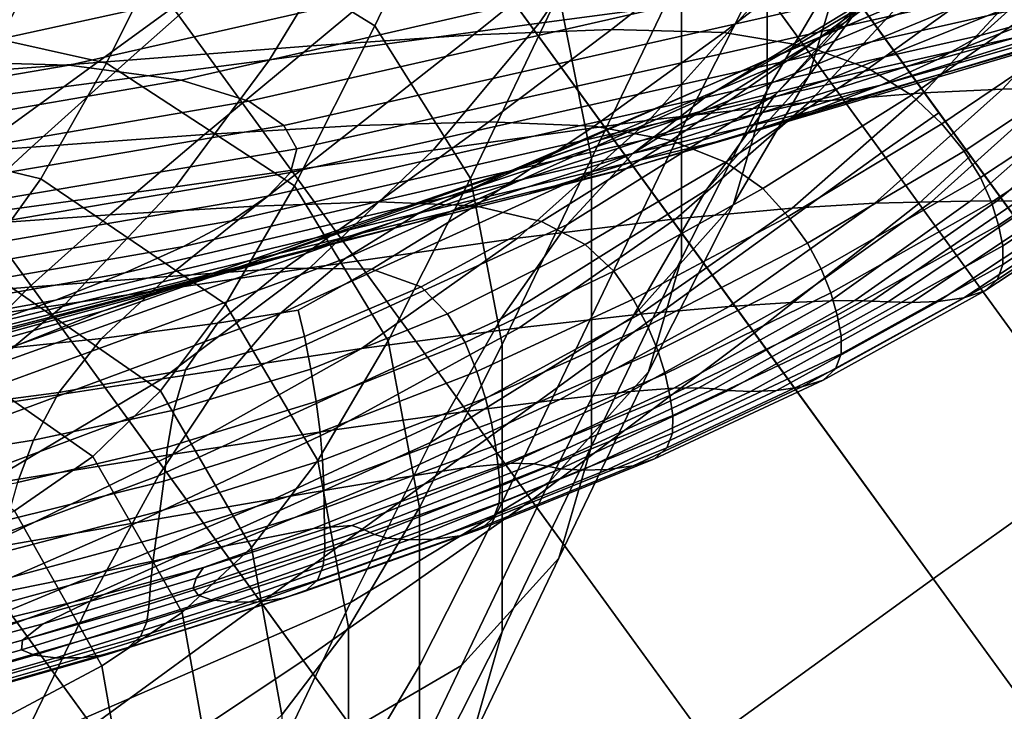
# Model space of a CAD drawing. Extents: x -0.302 to 0.304, y -0.318 to 0.344.
# Drawn here: x 0.13 to 0.165, y -0.184 to -0.159 of the extents above; entities that cross this region are included whole.
import ezdxf

# ---------------------------------------------------------------- set-up
doc = ezdxf.new("R2010")
doc.units = 0

msp = doc.modelspace()

# ---------------------------------------------------------------- linework, layer by layer
for points in [[(0.127235, -0.164925, -0.177098), (0.135335, -0.15904, -0.176017), (0.122407, -0.141246, -0.170671), (0.114307, -0.147131, -0.171751)], [(0.127235, -0.164925, -0.203937), (0.114307, -0.147131, -0.198104), (0.122407, -0.141246, -0.198104), (0.135335, -0.15904, -0.203937)], [(0.151535, -0.14727, -0.182314), (0.14951, -0.148741, -0.179482), (0.162108, -0.166081, -0.187062), (0.163964, -0.164377, -0.189807)], [(0.151535, -0.14727, -0.203202), (0.162837, -0.162825, -0.210037), (0.160782, -0.164255, -0.21057), (0.14951, -0.148741, -0.203753)], [(0.151535, -0.14727, -0.182314), (0.163964, -0.164377, -0.189807), (0.163725, -0.164048, -0.194096), (0.151535, -0.14727, -0.186744)], [(0.151535, -0.14727, -0.203202), (0.151535, -0.14727, -0.200514), (0.162982, -0.163025, -0.207433), (0.162837, -0.162825, -0.210037)], [(0.151535, -0.14727, -0.193919), (0.151535, -0.14727, -0.186744), (0.163725, -0.164048, -0.194096), (0.163338, -0.163515, -0.201046)], [(0.151535, -0.14727, -0.193919), (0.163338, -0.163515, -0.201046), (0.162982, -0.163025, -0.207433), (0.151535, -0.14727, -0.200514)], [(0.143435, -0.153155, -0.203937), (0.14951, -0.148741, -0.203753), (0.160782, -0.164255, -0.21057), (0.154697, -0.168656, -0.210748)], [(0.143435, -0.153155, -0.177098), (0.15621, -0.170738, -0.184747), (0.162108, -0.166081, -0.187062), (0.14951, -0.148741, -0.179482)], [(0.145694, -0.153176, 0.649763), (0.138698, -0.149158, 0.65063), (0.135715, -0.155466, 0.672468), (0.142581, -0.159703, 0.671505)], [(0.149192, -0.158547, 0.648713), (0.150358, -0.164474, 0.647603), (0.153594, -0.157737, 0.624752), (0.152405, -0.151849, 0.625845)], [(0.153594, -0.157737, 0.624752), (0.153594, -0.163421, 0.623708), (0.156671, -0.157367, 0.60192), (0.156671, -0.151682, 0.602964)], [(0.159396, -0.157383, 0.58258), (0.159396, -0.15274, 0.583432), (0.156671, -0.157367, 0.60192), (0.156671, -0.16201, 0.601068)], [(0.165313, -0.159178, 0.399217), (0.187633, -0.152994, 0.399811), (0.186536, -0.153849, 0.408698), (0.164348, -0.160033, 0.408104)], [(0.124272, -0.153236, 0.673185), (0.121712, -0.158529, 0.691714), (0.13295, -0.161045, 0.690867), (0.135715, -0.155466, 0.672468)], [(0.143435, -0.153155, -0.203937), (0.154697, -0.168656, -0.210748), (0.146597, -0.174541, -0.210748), (0.135335, -0.15904, -0.203937)], [(0.143435, -0.153155, -0.177098), (0.135335, -0.15904, -0.176017), (0.148201, -0.176748, -0.183698), (0.15621, -0.170738, -0.184747)], [(0.149192, -0.158547, 0.648713), (0.145694, -0.153176, 0.649763), (0.142581, -0.159703, 0.671505), (0.146014, -0.165184, 0.670407)], [(0.148481, -0.159603, 0.145047), (0.1519, -0.154638, 0.145047), (0.160242, -0.153569, 0.145047), (0.156525, -0.158534, 0.145047)], [(0.163266, -0.155436, 0.552532), (0.159462, -0.159587, 0.551793), (0.162158, -0.157587, 0.539921), (0.166028, -0.153432, 0.540626)], [(0.163474, -0.160585, 0.478578), (0.168047, -0.159569, 0.468205), (0.183403, -0.153733, 0.468766), (0.178407, -0.154751, 0.479147)], [(0.160707, -0.158035, 0.566081), (0.161956, -0.153906, 0.566832), (0.159396, -0.157383, 0.58258), (0.158167, -0.161502, 0.581827)], [(0.164348, -0.160033, 0.408104), (0.186536, -0.153849, 0.408698), (0.184765, -0.154728, 0.417848), (0.162789, -0.160912, 0.417253)], [(0.138796, -0.160928, 0.145047), (0.141812, -0.155962, 0.145047), (0.1519, -0.154638, 0.145047), (0.148481, -0.159603, 0.145047)], [(0.168724, -0.154489, 0.51914), (0.165232, -0.155911, 0.529159), (0.157343, -0.160621, 0.528424), (0.160667, -0.15921, 0.518481)], [(0.163474, -0.160585, 0.478578), (0.178407, -0.154751, 0.479147), (0.173406, -0.155793, 0.489377), (0.158897, -0.161624, 0.488785)], [(0.160749, -0.161832, 0.42682), (0.162789, -0.160912, 0.417253), (0.184765, -0.154728, 0.417848), (0.182445, -0.155648, 0.427414)], [(0.142581, -0.159703, 0.671505), (0.135715, -0.155466, 0.672468), (0.13295, -0.161045, 0.690867), (0.139692, -0.165453, 0.689826)], [(0.160707, -0.158035, 0.566081), (0.156962, -0.162174, 0.565329), (0.159462, -0.159587, 0.551793), (0.163266, -0.155436, 0.552532)], [(0.13873, -0.156932, 0.335083), (0.148721, -0.155887, 0.344601), (0.125586, -0.160953, 0.344114), (0.117172, -0.16127, 0.334666)], [(0.155865, -0.15562, 0.354045), (0.131602, -0.161122, 0.353516), (0.125586, -0.160953, 0.344114), (0.148721, -0.155887, 0.344601)], [(0.160643, -0.155929, 0.363383), (0.135626, -0.161651, 0.362833), (0.131602, -0.161122, 0.353516), (0.155865, -0.15562, 0.354045)], [(0.158897, -0.161624, 0.488785), (0.173406, -0.155793, 0.489377), (0.16866, -0.156867, 0.499338), (0.154553, -0.162692, 0.4987)], [(0.158243, -0.162784, 0.436722), (0.160749, -0.161832, 0.42682), (0.182445, -0.155648, 0.427414), (0.179596, -0.1566, 0.437316)], [(0.138796, -0.160928, 0.145047), (0.12802, -0.162335, 0.145047), (0.130562, -0.157369, 0.145047), (0.141812, -0.155962, 0.145047)], [(0.160643, -0.155929, 0.363383), (0.163534, -0.156618, 0.372582), (0.13806, -0.162412, 0.372025), (0.135626, -0.161651, 0.362833)], [(0.150625, -0.156396, 0.195092), (0.146124, -0.160023, 0.194944), (0.151084, -0.159834, 0.19454), (0.155801, -0.156116, 0.194651)], [(0.155801, -0.156116, 0.194651), (0.151084, -0.159834, 0.19454), (0.155111, -0.159945, 0.193767), (0.160004, -0.156172, 0.19384)], [(0.165232, -0.155911, 0.529159), (0.162158, -0.157587, 0.539921), (0.154418, -0.162289, 0.539123), (0.157343, -0.160621, 0.528424)], [(0.163185, -0.156668, 0.192558), (0.160004, -0.156172, 0.19384), (0.155111, -0.159945, 0.193767), (0.158125, -0.160446, 0.192515)], [(0.150625, -0.156396, 0.195092), (0.144528, -0.156906, 0.195263), (0.140313, -0.160422, 0.19509), (0.146124, -0.160023, 0.194944)], [(0.158243, -0.162784, 0.436722), (0.179596, -0.1566, 0.437316), (0.176235, -0.157576, 0.44747), (0.155286, -0.16376, 0.446876)], [(0.127506, -0.158211, 0.326187), (0.13873, -0.156932, 0.335083), (0.117172, -0.16127, 0.334666), (0.107712, -0.16169, 0.325796)], [(0.144528, -0.156906, 0.195263), (0.137558, -0.157539, 0.195264), (0.13373, -0.160939, 0.19509), (0.140313, -0.160422, 0.19509)], [(0.163534, -0.156618, 0.372582), (0.165017, -0.157486, 0.38161), (0.139309, -0.16328, 0.381054), (0.13806, -0.162412, 0.372025)], [(0.150678, -0.163796, 0.508197), (0.154553, -0.162692, 0.4987), (0.16866, -0.156867, 0.499338), (0.164426, -0.157982, 0.508913)], [(0.165521, -0.157481, 0.190892), (0.163185, -0.156668, 0.192558), (0.158125, -0.160446, 0.192515), (0.16031, -0.161231, 0.190869)], [(0.12802, -0.162335, 0.145047), (0.116702, -0.163654, 0.145047), (0.118735, -0.158688, 0.145047), (0.130562, -0.157369, 0.145047)], [(0.129765, -0.158192, 0.195193), (0.126457, -0.161483, 0.195055), (0.13373, -0.160939, 0.19509), (0.137558, -0.157539, 0.195264)], [(0.165573, -0.158334, 0.390437), (0.139777, -0.164128, 0.38988), (0.139309, -0.16328, 0.381054), (0.165017, -0.157486, 0.38161)], [(0.159462, -0.159587, 0.551793), (0.151852, -0.164283, 0.550957), (0.154418, -0.162289, 0.539123), (0.162158, -0.157587, 0.539921)], [(0.155286, -0.16376, 0.446876), (0.176235, -0.157576, 0.44747), (0.172379, -0.158568, 0.457794), (0.151895, -0.164752, 0.4572)], [(0.153594, -0.168064, 0.622856), (0.156671, -0.16201, 0.601068), (0.156671, -0.157367, 0.60192), (0.153594, -0.163421, 0.623708)], [(0.158167, -0.161502, 0.581827), (0.159396, -0.157383, 0.58258), (0.156671, -0.16201, 0.601068), (0.155461, -0.16611, 0.600323)], [(0.162279, -0.162106, 0.145101), (0.158173, -0.162443, 0.145047), (0.162379, -0.157893, 0.145047), (0.166488, -0.157572, 0.145101)], [(0.165521, -0.157481, 0.190892), (0.16031, -0.161231, 0.190869), (0.161852, -0.162191, 0.188919), (0.167189, -0.158485, 0.188928)], [(0.162279, -0.162106, 0.145101), (0.166488, -0.157572, 0.145101), (0.169298, -0.157465, 0.145264), (0.165123, -0.161982, 0.145264)], [(0.165123, -0.161982, 0.145264), (0.169298, -0.157465, 0.145264), (0.171256, -0.157465, 0.145589), (0.167083, -0.161968, 0.145589)], [(0.147237, -0.165011, 0.517672), (0.150678, -0.163796, 0.508197), (0.164426, -0.157982, 0.508913), (0.160667, -0.15921, 0.518481)], [(0.150358, -0.164474, 0.647603), (0.150358, -0.170158, 0.64656), (0.153594, -0.163421, 0.623708), (0.153594, -0.157737, 0.624752)], [(0.158173, -0.162443, 0.145047), (0.152432, -0.163095, 0.145047), (0.156525, -0.158534, 0.145047), (0.162379, -0.157893, 0.145047)], [(0.165313, -0.159178, 0.399217), (0.139558, -0.164972, 0.39866), (0.139777, -0.164128, 0.38988), (0.165573, -0.158334, 0.390437)], [(0.160707, -0.158035, 0.566081), (0.158167, -0.161502, 0.581827), (0.15448, -0.165612, 0.581081), (0.156962, -0.162174, 0.565329)], [(0.119529, -0.162538, 0.704489), (0.130584, -0.165204, 0.703566), (0.13295, -0.161045, 0.690867), (0.121712, -0.158529, 0.691714)], [(0.14468, -0.164166, 0.145047), (0.148481, -0.159603, 0.145047), (0.156525, -0.158534, 0.145047), (0.152432, -0.163095, 0.145047)], [(0.149192, -0.158547, 0.648713), (0.146014, -0.165184, 0.670407), (0.147158, -0.171147, 0.669282), (0.150358, -0.164474, 0.647603)], [(0.148084, -0.165753, 0.467611), (0.151895, -0.164752, 0.4572), (0.172379, -0.158568, 0.457794), (0.168047, -0.159569, 0.468205)], [(0.167189, -0.158485, 0.188928), (0.161852, -0.162191, 0.188919), (0.162936, -0.163219, 0.186751), (0.168366, -0.159555, 0.186752)], [(0.127235, -0.164925, -0.177098), (0.14001, -0.182508, -0.184747), (0.148201, -0.176748, -0.183698), (0.135335, -0.15904, -0.176017)], [(0.127235, -0.164925, -0.203937), (0.135335, -0.15904, -0.203937), (0.146597, -0.174541, -0.210748), (0.138497, -0.180426, -0.210748)], [(0.165313, -0.159178, 0.399217), (0.164348, -0.160033, 0.408104), (0.138745, -0.165827, 0.407547), (0.139558, -0.164972, 0.39866)], [(0.147237, -0.165011, 0.517672), (0.160667, -0.15921, 0.518481), (0.157343, -0.160621, 0.528424), (0.144196, -0.166409, 0.527521)], [(0.135421, -0.165485, 0.145047), (0.138796, -0.160928, 0.145047), (0.148481, -0.159603, 0.145047), (0.14468, -0.164166, 0.145047)], [(0.146014, -0.165184, 0.670407), (0.142581, -0.159703, 0.671505), (0.139692, -0.165453, 0.689826), (0.143064, -0.171019, 0.688689)], [(0.144061, -0.166768, 0.477975), (0.148084, -0.165753, 0.467611), (0.168047, -0.159569, 0.468205), (0.163474, -0.160585, 0.478578)], [(0.156962, -0.162174, 0.565329), (0.149472, -0.166849, 0.564482), (0.151852, -0.164283, 0.550957), (0.159462, -0.159587, 0.551793)], [(0.169231, -0.160566, 0.184449), (0.168366, -0.159555, 0.186752), (0.162936, -0.163219, 0.186751), (0.163746, -0.164208, 0.184452)], [(0.141976, -0.163281, 0.194804), (0.146124, -0.160023, 0.194944), (0.140313, -0.160422, 0.19509), (0.136469, -0.16361, 0.194935)], [(0.164348, -0.160033, 0.408104), (0.162789, -0.160912, 0.417253), (0.137433, -0.166706, 0.416696), (0.138745, -0.165827, 0.407547)], [(0.141976, -0.163281, 0.194804), (0.146671, -0.163153, 0.194425), (0.151084, -0.159834, 0.19454), (0.146124, -0.160023, 0.194944)], [(0.146671, -0.163153, 0.194425), (0.150453, -0.163307, 0.193682), (0.155111, -0.159945, 0.193767), (0.151084, -0.159834, 0.19454)], [(0.153223, -0.163825, 0.192457), (0.158125, -0.160446, 0.192515), (0.155111, -0.159945, 0.193767), (0.150453, -0.163307, 0.193682)], [(0.136469, -0.16361, 0.194935), (0.140313, -0.160422, 0.19509), (0.13373, -0.160939, 0.19509), (0.130252, -0.164058, 0.194935)], [(0.155176, -0.164605, 0.190835), (0.16031, -0.161231, 0.190869), (0.158125, -0.160446, 0.192515), (0.153223, -0.163825, 0.192457)], [(0.144061, -0.166768, 0.477975), (0.163474, -0.160585, 0.478578), (0.158897, -0.161624, 0.488785), (0.140035, -0.167803, 0.488157)], [(0.144196, -0.166409, 0.527521), (0.157343, -0.160621, 0.528424), (0.154418, -0.162289, 0.539123), (0.141518, -0.168066, 0.538142)], [(0.169835, -0.161517, 0.181957), (0.169231, -0.160566, 0.184449), (0.163746, -0.164208, 0.184452), (0.164327, -0.165149, 0.181961)], [(0.131602, -0.161122, 0.353516), (0.105722, -0.165546, 0.353091), (0.100909, -0.165013, 0.343724), (0.125586, -0.160953, 0.344114)], [(0.135626, -0.161651, 0.362833), (0.10894, -0.166256, 0.36239), (0.105722, -0.165546, 0.353091), (0.131602, -0.161122, 0.353516)], [(0.123424, -0.164543, 0.194921), (0.130252, -0.164058, 0.194935), (0.13373, -0.160939, 0.19509), (0.126457, -0.161483, 0.195055)], [(0.135421, -0.165485, 0.145047), (0.125164, -0.166884, 0.145047), (0.12802, -0.162335, 0.145047), (0.138796, -0.160928, 0.145047)], [(0.137217, -0.169702, 0.70248), (0.139692, -0.165453, 0.689826), (0.13295, -0.161045, 0.690867), (0.130584, -0.165204, 0.703566)], [(0.160749, -0.161832, 0.42682), (0.135715, -0.167626, 0.426263), (0.137433, -0.166706, 0.416696), (0.162789, -0.160912, 0.417253)], [(0.158167, -0.161502, 0.581827), (0.155461, -0.16611, 0.600323), (0.151833, -0.170166, 0.599601), (0.15448, -0.165612, 0.581081)], [(0.155176, -0.164605, 0.190835), (0.156511, -0.165547, 0.188904), (0.161852, -0.162191, 0.188919), (0.16031, -0.161231, 0.190869)], [(0.169835, -0.161517, 0.181957), (0.164327, -0.165149, 0.181961), (0.164722, -0.166035, 0.179215), (0.170234, -0.162405, 0.179212)], [(0.135626, -0.161651, 0.362833), (0.13806, -0.162412, 0.372025), (0.110888, -0.167078, 0.371576), (0.10894, -0.166256, 0.36239)], [(0.158243, -0.162784, 0.436722), (0.133605, -0.168578, 0.436165), (0.135715, -0.167626, 0.426263), (0.160749, -0.161832, 0.42682)], [(0.140035, -0.167803, 0.488157), (0.158897, -0.161624, 0.488785), (0.154553, -0.162692, 0.4987), (0.136214, -0.168864, 0.498023)], [(0.156962, -0.162174, 0.565329), (0.15448, -0.165612, 0.581081), (0.147105, -0.170231, 0.580252), (0.149472, -0.166849, 0.564482)], [(0.152405, -0.172134, 0.622124), (0.155461, -0.16611, 0.600323), (0.156671, -0.16201, 0.601068), (0.153594, -0.168064, 0.622856)], [(0.162279, -0.162106, 0.145101), (0.157563, -0.166254, 0.145101), (0.153384, -0.16664, 0.145047), (0.158173, -0.162443, 0.145047)], [(0.156511, -0.165547, 0.188904), (0.157424, -0.166551, 0.18675), (0.162936, -0.163219, 0.186751), (0.161852, -0.162191, 0.188919)], [(0.162279, -0.162106, 0.145101), (0.165123, -0.161982, 0.145264), (0.160528, -0.166078, 0.145264), (0.157563, -0.166254, 0.145101)], [(0.165123, -0.161982, 0.145264), (0.167083, -0.161968, 0.145589), (0.162566, -0.166022, 0.145589), (0.160528, -0.166078, 0.145264)], [(0.168533, -0.161961, 0.146132), (0.16396, -0.165997, 0.146132), (0.162566, -0.166022, 0.145589), (0.167083, -0.161968, 0.145589)], [(0.169633, -0.161961, 0.146979), (0.16492, -0.165993, 0.146979), (0.16396, -0.165997, 0.146132), (0.168533, -0.161961, 0.146132)], [(0.169633, -0.161961, 0.146979), (0.170544, -0.161963, 0.148218), (0.165656, -0.166002, 0.148218), (0.16492, -0.165993, 0.146979)], [(0.13806, -0.162412, 0.372025), (0.139309, -0.16328, 0.381054), (0.111887, -0.167946, 0.380605), (0.110888, -0.167078, 0.371576)], [(0.117491, -0.165599, 0.71287), (0.128367, -0.1683, 0.711921), (0.130584, -0.165204, 0.703566), (0.119529, -0.162538, 0.704489)], [(0.13917, -0.170053, 0.54993), (0.141518, -0.168066, 0.538142), (0.154418, -0.162289, 0.539123), (0.151852, -0.164283, 0.550957)], [(0.158173, -0.162443, 0.145047), (0.153384, -0.16664, 0.145047), (0.147709, -0.167326, 0.145047), (0.152432, -0.163095, 0.145047)], [(0.170234, -0.162405, 0.179212), (0.164722, -0.166035, 0.179215), (0.164974, -0.166859, 0.176153), (0.170481, -0.163227, 0.176152)], [(0.158243, -0.162784, 0.436722), (0.155286, -0.16376, 0.446876), (0.131115, -0.169554, 0.446319), (0.133605, -0.168578, 0.436165)], [(0.132806, -0.169957, 0.507437), (0.136214, -0.168864, 0.498023), (0.154553, -0.162692, 0.4987), (0.150678, -0.163796, 0.508197)], [(0.170885, -0.173903, -0.216258), (0.168741, -0.175211, -0.216696), (0.160782, -0.164255, -0.21057), (0.162837, -0.162825, -0.210037)], [(0.170885, -0.173903, -0.216258), (0.162837, -0.162825, -0.210037), (0.162982, -0.163025, -0.207433), (0.171466, -0.174702, -0.21412)], [(0.139777, -0.164128, 0.38988), (0.112262, -0.168794, 0.389432), (0.111887, -0.167946, 0.380605), (0.139309, -0.16328, 0.381054)], [(0.138287, -0.166176, 0.194568), (0.141976, -0.163281, 0.194804), (0.136469, -0.16361, 0.194935), (0.133067, -0.166493, 0.194687)], [(0.138287, -0.166176, 0.194568), (0.142711, -0.166028, 0.194217), (0.146671, -0.163153, 0.194425), (0.141976, -0.163281, 0.194804)], [(0.14468, -0.164166, 0.145047), (0.152432, -0.163095, 0.145047), (0.147709, -0.167326, 0.145047), (0.140251, -0.1684, 0.145047)], [(0.142711, -0.166028, 0.194217), (0.146187, -0.166171, 0.193516), (0.150453, -0.163307, 0.193682), (0.146671, -0.163153, 0.194425)], [(0.148566, -0.166728, 0.192351), (0.153223, -0.163825, 0.192457), (0.150453, -0.163307, 0.193682), (0.146187, -0.166171, 0.193516)], [(0.158113, -0.167515, 0.184457), (0.163746, -0.164208, 0.184452), (0.162936, -0.163219, 0.186751), (0.157424, -0.166551, 0.18675)], [(0.17289, -0.176662, -0.208876), (0.171466, -0.174702, -0.21412), (0.162982, -0.163025, -0.207433), (0.163338, -0.163515, -0.201046)], [(0.170631, -0.163983, 0.172713), (0.170481, -0.163227, 0.176152), (0.164974, -0.166859, 0.176153), (0.165128, -0.167612, 0.172714)], [(0.133067, -0.166493, 0.194687), (0.136469, -0.16361, 0.194935), (0.130252, -0.164058, 0.194935), (0.127169, -0.166916, 0.194686)], [(0.150358, -0.174801, 0.645708), (0.153594, -0.168064, 0.622856), (0.153594, -0.163421, 0.623708), (0.150358, -0.170158, 0.64656)], [(0.17289, -0.176662, -0.208876), (0.163338, -0.163515, -0.201046), (0.163725, -0.164048, -0.194096), (0.17444, -0.178795, -0.20317)], [(0.155286, -0.16376, 0.446876), (0.151895, -0.164752, 0.4572), (0.128259, -0.170546, 0.456643), (0.131115, -0.169554, 0.446319)], [(0.129779, -0.171158, 0.516814), (0.132806, -0.169957, 0.507437), (0.150678, -0.163796, 0.508197), (0.147237, -0.165011, 0.517672)], [(0.150131, -0.16756, 0.190785), (0.155176, -0.164605, 0.190835), (0.153223, -0.163825, 0.192457), (0.148566, -0.166728, 0.192351)], [(0.17063, -0.164647, 0.169045), (0.170631, -0.163983, 0.172713), (0.165128, -0.167612, 0.172714), (0.165132, -0.168273, 0.169045)], [(0.139558, -0.164972, 0.39866), (0.112086, -0.169638, 0.398211), (0.112262, -0.168794, 0.389432), (0.139777, -0.164128, 0.38988)], [(0.12071, -0.167383, 0.194683), (0.127169, -0.166916, 0.194686), (0.130252, -0.164058, 0.194935), (0.123424, -0.164543, 0.194921)], [(0.135421, -0.165485, 0.145047), (0.14468, -0.164166, 0.145047), (0.140251, -0.1684, 0.145047), (0.131463, -0.169705, 0.145047)], [(0.136989, -0.172586, 0.563445), (0.13917, -0.170053, 0.54993), (0.151852, -0.164283, 0.550957), (0.149472, -0.166849, 0.564482)], [(0.162627, -0.17957, -0.216842), (0.154697, -0.168656, -0.210748), (0.160782, -0.164255, -0.21057), (0.168741, -0.175211, -0.216696)], [(0.158612, -0.168433, 0.181967), (0.164327, -0.165149, 0.181961), (0.163746, -0.164208, 0.184452), (0.158113, -0.167515, 0.184457)], [(0.175396, -0.180111, -0.199648), (0.163964, -0.164377, -0.189807), (0.162108, -0.166081, -0.187062), (0.174047, -0.182513, -0.197347)], [(0.175396, -0.180111, -0.199648), (0.17444, -0.178795, -0.20317), (0.163725, -0.164048, -0.194096), (0.163964, -0.164377, -0.189807)], [(0.150358, -0.164474, 0.647603), (0.147158, -0.171147, 0.669282), (0.147158, -0.176831, 0.668238), (0.150358, -0.170158, 0.64656)], [(0.150131, -0.16756, 0.190785), (0.151167, -0.168523, 0.188887), (0.156511, -0.165547, 0.188904), (0.155176, -0.164605, 0.190835)], [(0.17063, -0.164647, 0.169045), (0.165132, -0.168273, 0.169045), (0.164934, -0.168819, 0.165296), (0.17043, -0.165197, 0.165296)], [(0.139558, -0.164972, 0.39866), (0.138745, -0.165827, 0.407547), (0.111436, -0.170493, 0.407098), (0.112086, -0.169638, 0.398211)], [(0.127235, -0.164925, -0.177098), (0.12116, -0.169339, -0.179482), (0.133758, -0.186679, -0.187062), (0.14001, -0.182508, -0.184747)], [(0.127235, -0.164925, -0.203937), (0.138497, -0.180426, -0.210748), (0.132432, -0.184853, -0.21057), (0.12116, -0.169339, -0.203753)], [(0.148084, -0.165753, 0.467611), (0.125049, -0.171547, 0.467054), (0.128259, -0.170546, 0.456643), (0.151895, -0.164752, 0.4572)], [(0.129779, -0.171158, 0.516814), (0.147237, -0.165011, 0.517672), (0.144196, -0.166409, 0.527521), (0.127104, -0.172543, 0.526564)], [(0.134892, -0.172819, 0.710825), (0.137217, -0.169702, 0.70248), (0.130584, -0.165204, 0.703566), (0.128367, -0.1683, 0.711921)], [(0.146014, -0.165184, 0.670407), (0.143064, -0.171019, 0.688689), (0.144187, -0.177011, 0.687551), (0.147158, -0.171147, 0.669282)], [(0.158612, -0.168433, 0.181967), (0.158957, -0.169297, 0.17922), (0.164722, -0.166035, 0.179215), (0.164327, -0.165149, 0.181961)], [(0.17043, -0.165197, 0.165296), (0.164934, -0.168819, 0.165296), (0.164482, -0.169227, 0.161615), (0.169977, -0.165608, 0.161615)], [(0.144061, -0.166768, 0.477975), (0.121662, -0.172561, 0.47741), (0.125049, -0.171547, 0.467054), (0.148084, -0.165753, 0.467611)], [(0.135421, -0.165485, 0.145047), (0.131463, -0.169705, 0.145047), (0.121795, -0.171079, 0.145047), (0.125164, -0.166884, 0.145047)], [(0.140533, -0.175314, 0.70132), (0.143064, -0.171019, 0.688689), (0.139692, -0.165453, 0.689826), (0.137217, -0.169702, 0.70248)], [(0.15448, -0.165612, 0.581081), (0.151833, -0.170166, 0.599601), (0.144576, -0.174675, 0.598819), (0.147105, -0.170231, 0.580252)], [(0.151167, -0.168523, 0.188887), (0.151853, -0.169526, 0.186748), (0.157424, -0.166551, 0.18675), (0.156511, -0.165547, 0.188904)], [(0.169221, -0.165856, 0.158151), (0.169977, -0.165608, 0.161615), (0.164482, -0.169227, 0.161615), (0.163726, -0.169476, 0.158151)], [(0.138745, -0.165827, 0.407547), (0.137433, -0.166706, 0.416696), (0.110386, -0.171372, 0.416248), (0.111436, -0.170493, 0.407098)], [(0.138287, -0.166176, 0.194568), (0.135166, -0.168714, 0.194131), (0.139356, -0.168411, 0.193823), (0.142711, -0.166028, 0.194217)], [(0.142711, -0.166028, 0.194217), (0.139356, -0.168411, 0.193823), (0.142473, -0.168446, 0.193203), (0.146187, -0.166171, 0.193516)], [(0.152405, -0.172134, 0.622124), (0.148841, -0.176098, 0.621442), (0.151833, -0.170166, 0.599601), (0.155461, -0.16611, 0.600323)], [(0.157563, -0.166254, 0.145101), (0.160528, -0.166078, 0.145264), (0.155298, -0.169782, 0.145264), (0.152102, -0.170063, 0.145101)], [(0.160528, -0.166078, 0.145264), (0.162566, -0.166022, 0.145589), (0.15752, -0.169643, 0.145589), (0.155298, -0.169782, 0.145264)], [(0.16868, -0.187901, -0.195302), (0.174047, -0.182513, -0.197347), (0.162108, -0.166081, -0.187062), (0.15621, -0.170738, -0.184747)], [(0.16396, -0.165997, 0.146132), (0.158939, -0.16958, 0.146132), (0.15752, -0.169643, 0.145589), (0.162566, -0.166022, 0.145589)], [(0.16492, -0.165993, 0.146979), (0.159818, -0.169572, 0.146979), (0.158939, -0.16958, 0.146132), (0.16396, -0.165997, 0.146132)], [(0.158957, -0.169297, 0.17922), (0.159182, -0.170101, 0.176156), (0.164974, -0.166859, 0.176153), (0.164722, -0.166035, 0.179215)], [(0.16492, -0.165993, 0.146979), (0.165656, -0.166002, 0.148218), (0.160422, -0.169594, 0.148218), (0.159818, -0.169572, 0.146979)], [(0.165656, -0.166002, 0.148218), (0.166379, -0.166014, 0.149938), (0.161012, -0.169624, 0.149938), (0.160422, -0.169594, 0.148218)], [(0.167297, -0.16602, 0.152225), (0.161852, -0.169638, 0.152225), (0.161012, -0.169624, 0.149938), (0.166379, -0.166014, 0.149938)], [(0.168285, -0.16598, 0.154992), (0.162802, -0.169601, 0.154992), (0.161852, -0.169638, 0.152225), (0.167297, -0.16602, 0.152225)], [(0.168285, -0.16598, 0.154992), (0.169221, -0.165856, 0.158151), (0.163726, -0.169476, 0.158151), (0.162802, -0.169601, 0.154992)], [(0.133067, -0.166493, 0.194687), (0.127169, -0.166916, 0.194686), (0.124529, -0.169532, 0.194233), (0.130177, -0.169093, 0.194233)], [(0.127104, -0.172543, 0.526564), (0.144196, -0.166409, 0.527521), (0.141518, -0.168066, 0.538142), (0.124748, -0.174188, 0.537103)], [(0.138287, -0.166176, 0.194568), (0.133067, -0.166493, 0.194687), (0.130177, -0.169093, 0.194233), (0.135166, -0.168714, 0.194131)], [(0.148566, -0.166728, 0.192351), (0.146187, -0.166171, 0.193516), (0.142473, -0.168446, 0.193203), (0.144244, -0.16908, 0.192163)], [(0.157563, -0.166254, 0.145101), (0.152102, -0.170063, 0.145101), (0.14776, -0.170547, 0.145047), (0.153384, -0.16664, 0.145047)], [(0.135715, -0.167626, 0.426263), (0.109012, -0.172292, 0.425814), (0.110386, -0.171372, 0.416248), (0.137433, -0.166706, 0.416696)], [(0.144061, -0.166768, 0.477975), (0.140035, -0.167803, 0.488157), (0.118272, -0.173593, 0.487569), (0.121662, -0.172561, 0.47741)], [(0.136989, -0.172586, 0.563445), (0.149472, -0.166849, 0.564482), (0.147105, -0.170231, 0.580252), (0.134813, -0.175875, 0.579246)], [(0.153384, -0.16664, 0.145047), (0.14776, -0.170547, 0.145047), (0.142099, -0.1713, 0.145047), (0.147709, -0.167326, 0.145047)], [(0.150131, -0.16756, 0.190785), (0.148566, -0.166728, 0.192351), (0.144244, -0.16908, 0.192163), (0.145187, -0.170048, 0.190715)], [(0.152369, -0.170476, 0.184464), (0.158113, -0.167515, 0.184457), (0.157424, -0.166551, 0.18675), (0.151853, -0.169526, 0.186748)], [(0.159321, -0.170838, 0.172715), (0.165128, -0.167612, 0.172714), (0.164974, -0.166859, 0.176153), (0.159182, -0.170101, 0.176156)], [(0.140251, -0.1684, 0.145047), (0.147709, -0.167326, 0.145047), (0.142099, -0.1713, 0.145047), (0.134949, -0.172383, 0.145047)], [(0.150131, -0.16756, 0.190785), (0.145187, -0.170048, 0.190715), (0.145822, -0.171085, 0.188869), (0.151167, -0.168523, 0.188887)], [(0.152743, -0.17137, 0.181976), (0.158612, -0.168433, 0.181967), (0.158113, -0.167515, 0.184457), (0.152369, -0.170476, 0.184464)], [(0.133605, -0.168578, 0.436165), (0.107324, -0.173244, 0.435716), (0.109012, -0.172292, 0.425814), (0.135715, -0.167626, 0.426263)], [(0.140035, -0.167803, 0.488157), (0.136214, -0.168864, 0.498023), (0.115054, -0.174648, 0.497389), (0.118272, -0.173593, 0.487569)], [(0.15932, -0.171486, 0.169045), (0.165132, -0.168273, 0.169045), (0.165128, -0.167612, 0.172714), (0.159321, -0.170838, 0.172715)], [(0.122683, -0.176168, 0.548841), (0.124748, -0.174188, 0.537103), (0.141518, -0.168066, 0.538142), (0.13917, -0.170053, 0.54993)], [(0.149192, -0.178833, 0.644992), (0.152405, -0.172134, 0.622124), (0.153594, -0.168064, 0.622856), (0.150358, -0.174801, 0.645708)], [(0.133605, -0.168578, 0.436165), (0.131115, -0.169554, 0.446319), (0.105332, -0.17422, 0.44587), (0.107324, -0.173244, 0.435716)], [(0.134892, -0.172819, 0.710825), (0.128367, -0.1683, 0.711921), (0.126047, -0.170686, 0.717287), (0.132457, -0.175171, 0.716217)], [(0.131463, -0.169705, 0.145047), (0.140251, -0.1684, 0.145047), (0.134949, -0.172383, 0.145047), (0.126693, -0.173657, 0.145047)], [(0.135166, -0.168714, 0.194131), (0.132766, -0.170935, 0.193384), (0.136936, -0.170391, 0.193148), (0.139356, -0.168411, 0.193823)], [(0.139356, -0.168411, 0.193823), (0.136936, -0.170391, 0.193148), (0.139829, -0.169917, 0.192828), (0.142473, -0.168446, 0.193203)], [(0.144244, -0.16908, 0.192163), (0.142473, -0.168446, 0.193203), (0.139829, -0.169917, 0.192828), (0.140051, -0.170862, 0.192033)], [(0.151167, -0.168523, 0.188887), (0.145822, -0.171085, 0.188869), (0.146245, -0.172119, 0.186747), (0.151853, -0.169526, 0.186748)], [(0.152743, -0.17137, 0.181976), (0.153001, -0.172206, 0.179226), (0.158957, -0.169297, 0.17922), (0.158612, -0.168433, 0.181967)], [(0.15932, -0.171486, 0.169045), (0.159122, -0.172023, 0.165296), (0.164934, -0.168819, 0.165296), (0.165132, -0.168273, 0.169045)], [(0.132806, -0.169957, 0.507437), (0.112184, -0.17573, 0.506726), (0.115054, -0.174648, 0.497389), (0.136214, -0.168864, 0.498023)], [(0.135166, -0.168714, 0.194131), (0.130177, -0.169093, 0.194233), (0.127871, -0.171434, 0.193463), (0.132766, -0.170935, 0.193384)], [(0.162627, -0.17957, -0.216842), (0.154527, -0.185455, -0.216842), (0.146597, -0.174541, -0.210748), (0.154697, -0.168656, -0.210748)], [(0.159122, -0.172023, 0.165296), (0.158673, -0.172427, 0.161615), (0.164482, -0.169227, 0.161615), (0.164934, -0.168819, 0.165296)], [(0.130177, -0.169093, 0.194233), (0.124529, -0.169532, 0.194233), (0.122379, -0.171927, 0.193463), (0.127871, -0.171434, 0.193463)], [(0.145187, -0.170048, 0.190715), (0.144244, -0.16908, 0.192163), (0.140051, -0.170862, 0.192033), (0.140285, -0.172042, 0.190663)], [(0.153001, -0.172206, 0.179226), (0.153171, -0.172984, 0.176159), (0.159182, -0.170101, 0.176156), (0.158957, -0.169297, 0.17922)], [(0.157915, -0.172677, 0.158151), (0.163726, -0.169476, 0.158151), (0.164482, -0.169227, 0.161615), (0.158673, -0.172427, 0.161615)], [(0.131115, -0.169554, 0.446319), (0.128259, -0.170546, 0.456643), (0.103047, -0.175212, 0.456194), (0.105332, -0.17422, 0.44587)], [(0.119135, -0.17081, -0.203202), (0.12116, -0.169339, -0.203753), (0.132432, -0.184853, -0.21057), (0.130436, -0.186365, -0.210037)], [(0.119135, -0.17081, -0.182314), (0.131564, -0.187917, -0.189807), (0.133758, -0.186679, -0.187062), (0.12116, -0.169339, -0.179482)], [(0.152369, -0.170476, 0.184464), (0.151853, -0.169526, 0.186748), (0.146245, -0.172119, 0.186747), (0.146554, -0.173076, 0.18447)], [(0.149218, -0.173126, 0.145264), (0.155298, -0.169782, 0.145264), (0.15752, -0.169643, 0.145589), (0.151759, -0.172846, 0.145589)], [(0.15332, -0.172721, 0.146132), (0.151759, -0.172846, 0.145589), (0.15752, -0.169643, 0.145589), (0.158939, -0.16958, 0.146132)], [(0.154215, -0.172705, 0.146979), (0.15332, -0.172721, 0.146132), (0.158939, -0.16958, 0.146132), (0.159818, -0.169572, 0.146979)], [(0.154215, -0.172705, 0.146979), (0.159818, -0.169572, 0.146979), (0.160422, -0.169594, 0.148218), (0.15476, -0.172749, 0.148218)], [(0.15476, -0.172749, 0.148218), (0.160422, -0.169594, 0.148218), (0.161012, -0.169624, 0.149938), (0.155273, -0.172809, 0.149938)], [(0.156068, -0.172838, 0.152225), (0.155273, -0.172809, 0.149938), (0.161012, -0.169624, 0.149938), (0.161852, -0.169638, 0.152225)], [(0.156998, -0.172804, 0.154992), (0.156068, -0.172838, 0.152225), (0.161852, -0.169638, 0.152225), (0.162802, -0.169601, 0.154992)], [(0.156998, -0.172804, 0.154992), (0.162802, -0.169601, 0.154992), (0.163726, -0.169476, 0.158151), (0.157915, -0.172677, 0.158151)], [(0.129779, -0.171158, 0.516814), (0.109635, -0.176918, 0.51601), (0.112184, -0.17573, 0.506726), (0.132806, -0.169957, 0.507437)], [(0.131463, -0.169705, 0.145047), (0.126693, -0.173657, 0.145047), (0.117715, -0.174982, 0.145047), (0.121795, -0.171079, 0.145047)], [(0.138155, -0.178442, 0.709664), (0.140533, -0.175314, 0.70132), (0.137217, -0.169702, 0.70248), (0.134892, -0.172819, 0.710825)], [(0.135784, -0.172057, 0.192099), (0.140051, -0.170862, 0.192033), (0.139829, -0.169917, 0.192828), (0.136936, -0.170391, 0.193148)], [(0.145659, -0.17358, 0.145101), (0.152102, -0.170063, 0.145101), (0.155298, -0.169782, 0.145264), (0.149218, -0.173126, 0.145264)], [(0.12076, -0.178661, 0.562347), (0.122683, -0.176168, 0.548841), (0.13917, -0.170053, 0.54993), (0.136989, -0.172586, 0.563445)], [(0.131239, -0.172879, 0.192223), (0.135784, -0.172057, 0.192099), (0.136936, -0.170391, 0.193148), (0.132766, -0.170935, 0.193384)], [(0.134813, -0.175875, 0.579246), (0.147105, -0.170231, 0.580252), (0.144576, -0.174675, 0.598819), (0.132481, -0.180135, 0.597893)], [(0.145187, -0.170048, 0.190715), (0.140285, -0.172042, 0.190663), (0.140477, -0.173203, 0.188855), (0.145822, -0.171085, 0.188869)], [(0.145659, -0.17358, 0.145101), (0.141048, -0.174228, 0.145047), (0.14776, -0.170547, 0.145047), (0.152102, -0.170063, 0.145101)], [(0.148841, -0.176098, 0.621442), (0.141712, -0.180424, 0.620739), (0.144576, -0.174675, 0.598819), (0.151833, -0.170166, 0.599601)], [(0.150358, -0.174801, 0.645708), (0.150358, -0.170158, 0.64656), (0.147158, -0.176831, 0.668238), (0.147158, -0.181475, 0.667386)], [(0.153281, -0.173699, 0.172716), (0.159321, -0.170838, 0.172715), (0.159182, -0.170101, 0.176156), (0.153171, -0.172984, 0.176159)], [(0.132457, -0.175171, 0.716217), (0.126047, -0.170686, 0.717287), (0.123375, -0.172719, 0.721019), (0.129648, -0.177127, 0.720016)], [(0.141048, -0.174228, 0.145047), (0.13535, -0.175091, 0.145047), (0.142099, -0.1713, 0.145047), (0.14776, -0.170547, 0.145047)], [(0.152743, -0.17137, 0.181976), (0.152369, -0.170476, 0.184464), (0.146554, -0.173076, 0.18447), (0.146771, -0.173961, 0.181984)], [(0.16868, -0.187901, -0.195302), (0.15621, -0.170738, -0.184747), (0.148201, -0.176748, -0.183698), (0.160942, -0.194284, -0.194344)], [(0.119135, -0.17081, -0.203202), (0.130436, -0.186365, -0.210037), (0.130582, -0.186565, -0.207433), (0.119135, -0.17081, -0.200514)], [(0.119135, -0.17081, -0.193919), (0.119135, -0.17081, -0.200514), (0.130582, -0.186565, -0.207433), (0.130938, -0.187055, -0.201046)], [(0.119135, -0.17081, -0.193919), (0.130938, -0.187055, -0.201046), (0.131325, -0.187588, -0.194096), (0.119135, -0.17081, -0.186744)], [(0.119135, -0.17081, -0.182314), (0.119135, -0.17081, -0.186744), (0.131325, -0.187588, -0.194096), (0.131564, -0.187917, -0.189807)], [(0.131239, -0.172879, 0.192223), (0.132766, -0.170935, 0.193384), (0.127871, -0.171434, 0.193463), (0.126218, -0.173539, 0.192264)], [(0.135362, -0.173509, 0.190668), (0.140285, -0.172042, 0.190663), (0.140051, -0.170862, 0.192033), (0.135784, -0.172057, 0.192099)], [(0.145822, -0.171085, 0.188869), (0.140477, -0.173203, 0.188855), (0.140621, -0.174305, 0.186746), (0.146245, -0.172119, 0.186747)], [(0.140533, -0.175314, 0.70132), (0.141639, -0.181321, 0.700174), (0.144187, -0.177011, 0.687551), (0.143064, -0.171019, 0.688689)], [(0.153267, -0.174331, 0.169046), (0.15932, -0.171486, 0.169045), (0.159321, -0.170838, 0.172715), (0.153281, -0.173699, 0.172716)], [(0.128529, -0.176188, 0.145047), (0.134949, -0.172383, 0.145047), (0.142099, -0.1713, 0.145047), (0.13535, -0.175091, 0.145047)], [(0.147158, -0.171147, 0.669282), (0.144187, -0.177011, 0.687551), (0.144187, -0.182695, 0.686507), (0.147158, -0.176831, 0.668238)], [(0.152743, -0.17137, 0.181976), (0.146771, -0.173961, 0.181984), (0.146917, -0.17478, 0.179233), (0.153001, -0.172206, 0.179226)], [(0.153267, -0.174331, 0.169046), (0.153068, -0.174858, 0.165296), (0.159122, -0.172023, 0.165296), (0.15932, -0.171486, 0.169045)], [(0.130323, -0.174589, 0.190693), (0.135362, -0.173509, 0.190668), (0.135784, -0.172057, 0.192099), (0.131239, -0.172879, 0.192223)], [(0.135362, -0.173509, 0.190668), (0.135135, -0.174845, 0.188846), (0.140477, -0.173203, 0.188855), (0.140285, -0.172042, 0.190663)], [(0.146554, -0.173076, 0.18447), (0.146245, -0.172119, 0.186747), (0.140621, -0.174305, 0.186746), (0.140706, -0.175303, 0.184476)], [(0.149192, -0.178833, 0.644992), (0.145694, -0.182684, 0.644357), (0.148841, -0.176098, 0.621442), (0.152405, -0.172134, 0.622124)], [(0.153068, -0.174858, 0.165296), (0.15262, -0.175258, 0.161615), (0.158673, -0.172427, 0.161615), (0.159122, -0.172023, 0.165296)], [(0.120886, -0.177412, 0.145047), (0.126693, -0.173657, 0.145047), (0.134949, -0.172383, 0.145047), (0.128529, -0.176188, 0.145047)], [(0.153001, -0.172206, 0.179226), (0.146917, -0.17478, 0.179233), (0.147013, -0.175536, 0.176162), (0.153171, -0.172984, 0.176159)], [(0.151862, -0.17551, 0.158151), (0.157915, -0.172677, 0.158151), (0.158673, -0.172427, 0.161615), (0.15262, -0.175258, 0.161615)], [(0.12076, -0.178661, 0.562347), (0.136989, -0.172586, 0.563445), (0.134813, -0.175875, 0.579246), (0.118836, -0.181839, 0.578188)], [(0.138155, -0.178442, 0.709664), (0.134892, -0.172819, 0.710825), (0.132457, -0.175171, 0.716217), (0.135661, -0.180778, 0.715083)], [(0.142969, -0.17602, 0.145312), (0.149218, -0.173126, 0.145264), (0.151759, -0.172846, 0.145589), (0.145854, -0.175571, 0.145628)], [(0.147469, -0.175414, 0.146153), (0.145854, -0.175571, 0.145628), (0.151759, -0.172846, 0.145589), (0.15332, -0.172721, 0.146132)], [(0.148286, -0.175435, 0.146984), (0.147469, -0.175414, 0.146153), (0.15332, -0.172721, 0.146132), (0.154215, -0.172705, 0.146979)], [(0.148286, -0.175435, 0.146984), (0.154215, -0.172705, 0.146979), (0.15476, -0.172749, 0.148218), (0.148774, -0.175524, 0.148218)], [(0.148774, -0.175524, 0.148218), (0.15476, -0.172749, 0.148218), (0.155273, -0.172809, 0.149938), (0.149249, -0.17562, 0.149938)], [(0.150024, -0.175666, 0.152225), (0.149249, -0.17562, 0.149938), (0.155273, -0.172809, 0.149938), (0.156068, -0.172838, 0.152225)], [(0.150946, -0.175638, 0.154992), (0.150024, -0.175666, 0.152225), (0.156068, -0.172838, 0.152225), (0.156998, -0.172804, 0.154992)], [(0.150946, -0.175638, 0.154992), (0.156998, -0.172804, 0.154992), (0.157915, -0.172677, 0.158151), (0.151862, -0.17551, 0.158151)], [(0.130323, -0.174589, 0.190693), (0.131239, -0.172879, 0.192223), (0.126218, -0.173539, 0.192264), (0.125073, -0.175422, 0.190701)], [(0.135135, -0.174845, 0.188846), (0.135003, -0.176059, 0.186745), (0.140621, -0.174305, 0.186746), (0.140477, -0.173203, 0.188855)], [(0.138977, -0.176701, 0.145154), (0.145659, -0.17358, 0.145101), (0.149218, -0.173126, 0.145264), (0.142969, -0.17602, 0.145312)], [(0.146771, -0.173961, 0.181984), (0.146554, -0.173076, 0.18447), (0.140706, -0.175303, 0.184476), (0.140749, -0.176209, 0.18199)], [(0.153281, -0.173699, 0.172716), (0.153171, -0.172984, 0.176159), (0.147013, -0.175536, 0.176162), (0.147079, -0.176235, 0.172717)], [(0.130323, -0.174589, 0.190693), (0.129753, -0.176111, 0.188841), (0.135135, -0.174845, 0.188846), (0.135362, -0.173509, 0.190668)], [(0.138977, -0.176701, 0.145154), (0.134043, -0.177552, 0.145101), (0.141048, -0.174228, 0.145047), (0.145659, -0.17358, 0.145101)], [(0.153267, -0.174331, 0.169046), (0.153281, -0.173699, 0.172716), (0.147079, -0.176235, 0.172717), (0.147047, -0.176854, 0.169046)], [(0.134043, -0.177552, 0.145101), (0.128274, -0.178548, 0.145101), (0.13535, -0.175091, 0.145047), (0.141048, -0.174228, 0.145047)], [(0.146771, -0.173961, 0.181984), (0.140749, -0.176209, 0.18199), (0.140766, -0.177034, 0.179238), (0.146917, -0.17478, 0.179233)], [(0.130323, -0.174589, 0.190693), (0.125073, -0.175422, 0.190701), (0.124288, -0.177102, 0.18884), (0.129753, -0.176111, 0.188841)], [(0.134862, -0.177144, 0.184479), (0.140706, -0.175303, 0.184476), (0.140621, -0.174305, 0.186746), (0.135003, -0.176059, 0.186745)], [(0.146427, -0.19134, -0.216842), (0.138497, -0.180426, -0.210748), (0.146597, -0.174541, -0.210748), (0.154527, -0.185455, -0.216842)], [(0.153267, -0.174331, 0.169046), (0.147047, -0.176854, 0.169046), (0.146843, -0.177373, 0.165296), (0.153068, -0.174858, 0.165296)], [(0.129753, -0.176111, 0.188841), (0.129374, -0.177462, 0.186745), (0.135003, -0.176059, 0.186745), (0.135135, -0.174845, 0.188846)], [(0.129831, -0.185578, 0.619945), (0.132481, -0.180135, 0.597893), (0.144576, -0.174675, 0.598819), (0.141712, -0.180424, 0.620739)], [(0.146917, -0.17478, 0.179233), (0.140766, -0.177034, 0.179238), (0.140774, -0.177788, 0.176165), (0.147013, -0.175536, 0.176162)], [(0.149192, -0.178833, 0.644992), (0.150358, -0.174801, 0.645708), (0.147158, -0.181475, 0.667386), (0.146014, -0.185466, 0.666686)], [(0.153068, -0.174858, 0.165296), (0.146843, -0.177373, 0.165296), (0.146397, -0.17777, 0.161615), (0.15262, -0.175258, 0.161615)], [(0.121775, -0.179662, 0.145101), (0.128529, -0.176188, 0.145047), (0.13535, -0.175091, 0.145047), (0.128274, -0.178548, 0.145101)], [(0.135661, -0.180778, 0.715083), (0.132457, -0.175171, 0.716217), (0.129648, -0.177127, 0.720016), (0.132784, -0.182698, 0.718943)], [(0.134727, -0.178113, 0.181995), (0.140749, -0.176209, 0.18199), (0.140706, -0.175303, 0.184476), (0.134862, -0.177144, 0.184479)], [(0.138155, -0.178442, 0.709664), (0.139242, -0.184453, 0.708522), (0.141639, -0.181321, 0.700174), (0.140533, -0.175314, 0.70132)], [(0.151862, -0.17551, 0.158151), (0.15262, -0.175258, 0.161615), (0.146397, -0.17777, 0.161615), (0.145638, -0.178022, 0.158151)], [(0.162627, -0.17957, -0.216842), (0.168741, -0.175211, -0.216696), (0.174153, -0.182659, -0.222893), (0.167799, -0.186689, -0.222993)], [(0.142969, -0.17602, 0.145312), (0.145854, -0.175571, 0.145628), (0.140374, -0.177758, 0.145743), (0.137232, -0.17838, 0.145457)], [(0.147469, -0.175414, 0.146153), (0.141755, -0.177653, 0.146216), (0.140374, -0.177758, 0.145743), (0.145854, -0.175571, 0.145628)], [(0.147079, -0.176235, 0.172717), (0.147013, -0.175536, 0.176162), (0.140774, -0.177788, 0.176165), (0.14079, -0.178484, 0.172718)], [(0.148286, -0.175435, 0.146984), (0.142208, -0.177809, 0.147), (0.141755, -0.177653, 0.146216), (0.147469, -0.175414, 0.146153)], [(0.148286, -0.175435, 0.146984), (0.148774, -0.175524, 0.148218), (0.142567, -0.177973, 0.148218), (0.142208, -0.177809, 0.147)], [(0.148774, -0.175524, 0.148218), (0.149249, -0.17562, 0.149938), (0.143031, -0.178107, 0.149938), (0.142567, -0.177973, 0.148218)], [(0.150024, -0.175666, 0.152225), (0.1438, -0.178172, 0.152225), (0.143031, -0.178107, 0.149938), (0.149249, -0.17562, 0.149938)], [(0.150946, -0.175638, 0.154992), (0.144721, -0.17815, 0.154992), (0.1438, -0.178172, 0.152225), (0.150024, -0.175666, 0.152225)], [(0.150946, -0.175638, 0.154992), (0.151862, -0.17551, 0.158151), (0.145638, -0.178022, 0.158151), (0.144721, -0.17815, 0.154992)], [(0.118836, -0.181839, 0.578188), (0.134813, -0.175875, 0.579246), (0.132481, -0.180135, 0.597893), (0.116763, -0.185879, 0.59693)], [(0.138977, -0.176701, 0.145154), (0.142969, -0.17602, 0.145312), (0.137232, -0.17838, 0.145457), (0.132798, -0.179323, 0.145312)], [(0.12903, -0.17866, 0.18448), (0.134862, -0.177144, 0.184479), (0.135003, -0.176059, 0.186745), (0.129374, -0.177462, 0.186745)], [(0.134727, -0.178113, 0.181995), (0.134611, -0.178984, 0.179241), (0.140766, -0.177034, 0.179238), (0.140749, -0.176209, 0.18199)], [(0.145694, -0.182684, 0.644357), (0.138698, -0.186782, 0.64375), (0.141712, -0.180424, 0.620739), (0.148841, -0.176098, 0.621442)], [(0.147047, -0.176854, 0.169046), (0.147079, -0.176235, 0.172717), (0.14079, -0.178484, 0.172718), (0.140732, -0.1791, 0.169046)], [(0.138977, -0.176701, 0.145154), (0.132798, -0.179323, 0.145312), (0.127538, -0.180389, 0.145264), (0.134043, -0.177552, 0.145101)], [(0.15248, -0.199671, -0.195302), (0.160942, -0.194284, -0.194344), (0.148201, -0.176748, -0.183698), (0.14001, -0.182508, -0.184747)], [(0.134611, -0.178984, 0.179241), (0.134525, -0.17977, 0.176166), (0.140774, -0.177788, 0.176165), (0.140766, -0.177034, 0.179238)], [(0.147047, -0.176854, 0.169046), (0.140732, -0.1791, 0.169046), (0.140521, -0.179616, 0.165296), (0.146843, -0.177373, 0.165296)], [(0.141639, -0.181321, 0.700174), (0.141639, -0.187005, 0.699131), (0.144187, -0.182695, 0.686507), (0.144187, -0.177011, 0.687551)], [(0.147158, -0.181475, 0.667386), (0.147158, -0.176831, 0.668238), (0.144187, -0.182695, 0.686507), (0.144187, -0.187339, 0.685655)], [(0.129257, -0.184576, 0.722606), (0.132784, -0.182698, 0.718943), (0.129648, -0.177127, 0.720016), (0.126203, -0.179054, 0.723578)], [(0.128733, -0.179721, 0.181997), (0.134727, -0.178113, 0.181995), (0.134862, -0.177144, 0.184479), (0.12903, -0.17866, 0.18448)], [(0.146843, -0.177373, 0.165296), (0.140521, -0.179616, 0.165296), (0.140076, -0.180011, 0.161615), (0.146397, -0.17777, 0.161615)], [(0.134043, -0.177552, 0.145101), (0.127538, -0.180389, 0.145264), (0.121686, -0.181518, 0.145264), (0.128274, -0.178548, 0.145101)], [(0.137232, -0.17838, 0.145457), (0.140374, -0.177758, 0.145743), (0.136432, -0.179165, 0.145899), (0.132852, -0.180127, 0.145743)], [(0.134483, -0.180486, 0.172719), (0.14079, -0.178484, 0.172718), (0.140774, -0.177788, 0.176165), (0.134525, -0.17977, 0.176166)], [(0.142208, -0.177809, 0.147), (0.136064, -0.179897, 0.147011), (0.136161, -0.179541, 0.146258), (0.141755, -0.177653, 0.146216)], [(0.142208, -0.177809, 0.147), (0.142567, -0.177973, 0.148218), (0.13624, -0.180155, 0.148218), (0.136064, -0.179897, 0.147011)], [(0.141755, -0.177653, 0.146216), (0.136161, -0.179541, 0.146258), (0.136432, -0.179165, 0.145899), (0.140374, -0.177758, 0.145743)], [(0.145638, -0.178022, 0.158151), (0.146397, -0.17777, 0.161615), (0.140076, -0.180011, 0.161615), (0.139317, -0.180265, 0.158151)], [(0.128733, -0.179721, 0.181997), (0.128492, -0.180663, 0.179242), (0.134611, -0.178984, 0.179241), (0.134727, -0.178113, 0.181995)], [(0.142567, -0.177973, 0.148218), (0.143031, -0.178107, 0.149938), (0.136705, -0.180322, 0.149938), (0.13624, -0.180155, 0.148218)], [(0.1438, -0.178172, 0.152225), (0.137476, -0.180405, 0.152225), (0.136705, -0.180322, 0.149938), (0.143031, -0.178107, 0.149938)], [(0.144721, -0.17815, 0.154992), (0.138398, -0.180391, 0.154992), (0.137476, -0.180405, 0.152225), (0.1438, -0.178172, 0.152225)], [(0.144721, -0.17815, 0.154992), (0.145638, -0.178022, 0.158151), (0.139317, -0.180265, 0.158151), (0.138398, -0.180391, 0.154992)], [(0.132798, -0.179323, 0.145312), (0.137232, -0.17838, 0.145457), (0.132852, -0.180127, 0.145743), (0.127905, -0.181345, 0.145628)], [(0.134396, -0.181114, 0.169046), (0.140732, -0.1791, 0.169046), (0.14079, -0.178484, 0.172718), (0.134483, -0.180486, 0.172719)], [(0.138155, -0.178442, 0.709664), (0.135661, -0.180778, 0.715083), (0.136729, -0.186785, 0.713963), (0.139242, -0.184453, 0.708522)], [(0.149192, -0.178833, 0.644992), (0.146014, -0.185466, 0.666686), (0.142581, -0.189196, 0.6661), (0.145694, -0.182684, 0.644357)], [(0.128492, -0.180663, 0.179242), (0.128318, -0.181502, 0.176167), (0.134525, -0.17977, 0.176166), (0.134611, -0.178984, 0.179241)], [(0.13067, -0.181181, 0.146216), (0.132852, -0.180127, 0.145743), (0.136432, -0.179165, 0.145899), (0.136161, -0.179541, 0.146258)], [(0.134396, -0.181114, 0.169046), (0.134174, -0.181636, 0.165296), (0.140521, -0.179616, 0.165296), (0.140732, -0.1791, 0.169046)], [(0.132798, -0.179323, 0.145312), (0.127905, -0.181345, 0.145628), (0.122325, -0.182609, 0.145589), (0.127538, -0.180389, 0.145264)], [(0.129935, -0.181771, 0.147), (0.13067, -0.181181, 0.146216), (0.136161, -0.179541, 0.146258), (0.136064, -0.179897, 0.147011)], [(0.162627, -0.17957, -0.216842), (0.167799, -0.186689, -0.222993), (0.159562, -0.192385, -0.222993), (0.154527, -0.185455, -0.216842)], [(0.128221, -0.182254, 0.172719), (0.134483, -0.180486, 0.172719), (0.134525, -0.17977, 0.176166), (0.128318, -0.181502, 0.176167)], [(0.129935, -0.181771, 0.147), (0.136064, -0.179897, 0.147011), (0.13624, -0.180155, 0.148218), (0.129898, -0.182124, 0.148218)], [(0.134174, -0.181636, 0.165296), (0.133728, -0.182033, 0.161615), (0.140076, -0.180011, 0.161615), (0.140521, -0.179616, 0.165296)], [(0.114396, -0.190955, 0.619141), (0.116763, -0.185879, 0.59693), (0.132481, -0.180135, 0.597893), (0.129831, -0.185578, 0.619945)], [(0.125082, -0.182665, 0.146153), (0.127905, -0.181345, 0.145628), (0.132852, -0.180127, 0.145743), (0.13067, -0.181181, 0.146216)], [(0.129898, -0.182124, 0.148218), (0.13624, -0.180155, 0.148218), (0.136705, -0.180322, 0.149938), (0.130362, -0.182314, 0.149938)], [(0.132052, -0.182408, 0.154992), (0.138398, -0.180391, 0.154992), (0.139317, -0.180265, 0.158151), (0.132969, -0.182285, 0.158151)], [(0.132969, -0.182285, 0.158151), (0.139317, -0.180265, 0.158151), (0.140076, -0.180011, 0.161615), (0.133728, -0.182033, 0.161615)], [(0.127037, -0.191558, 0.643115), (0.129831, -0.185578, 0.619945), (0.141712, -0.180424, 0.620739), (0.138698, -0.186782, 0.64375)], [(0.128104, -0.182905, 0.169046), (0.134396, -0.181114, 0.169046), (0.134483, -0.180486, 0.172719), (0.128221, -0.182254, 0.172719)], [(0.131131, -0.182413, 0.152225), (0.130362, -0.182314, 0.149938), (0.136705, -0.180322, 0.149938), (0.137476, -0.180405, 0.152225)], [(0.132052, -0.182408, 0.154992), (0.131131, -0.182413, 0.152225), (0.137476, -0.180405, 0.152225), (0.138398, -0.180391, 0.154992)], [(0.146427, -0.19134, -0.216842), (0.140391, -0.195808, -0.216696), (0.132432, -0.184853, -0.21057), (0.138497, -0.180426, -0.210748)], [(0.135661, -0.180778, 0.715083), (0.132784, -0.182698, 0.718943), (0.13383, -0.188695, 0.717867), (0.136729, -0.186785, 0.713963)], [(0.123819, -0.183455, 0.146984), (0.125082, -0.182665, 0.146153), (0.13067, -0.181181, 0.146216), (0.129935, -0.181771, 0.147)], [(0.128104, -0.182905, 0.169046), (0.12787, -0.183438, 0.165296), (0.134174, -0.181636, 0.165296), (0.134396, -0.181114, 0.169046)], [(0.139242, -0.184453, 0.708522), (0.139242, -0.190137, 0.707481), (0.141639, -0.187005, 0.699131), (0.141639, -0.181321, 0.700174)], [(0.12787, -0.183438, 0.165296), (0.127422, -0.183838, 0.161615), (0.133728, -0.182033, 0.161615), (0.134174, -0.181636, 0.165296)], [(0.146014, -0.185466, 0.666686), (0.147158, -0.181475, 0.667386), (0.144187, -0.187339, 0.685655), (0.143064, -0.191293, 0.684969)], [(0.123819, -0.183455, 0.146984), (0.129935, -0.181771, 0.147), (0.129898, -0.182124, 0.148218), (0.123603, -0.183886, 0.148218)], [(0.126664, -0.184089, 0.158151), (0.132969, -0.182285, 0.158151), (0.133728, -0.182033, 0.161615), (0.127422, -0.183838, 0.161615)], [(0.123603, -0.183886, 0.148218), (0.129898, -0.182124, 0.148218), (0.130362, -0.182314, 0.149938), (0.124065, -0.184091, 0.149938)], [(0.124832, -0.184202, 0.152225), (0.124065, -0.184091, 0.149938), (0.130362, -0.182314, 0.149938), (0.131131, -0.182413, 0.152225)], [(0.125749, -0.184206, 0.154992), (0.124832, -0.184202, 0.152225), (0.131131, -0.182413, 0.152225), (0.132052, -0.182408, 0.154992)], [(0.125749, -0.184206, 0.154992), (0.132052, -0.182408, 0.154992), (0.132969, -0.182285, 0.158151), (0.126664, -0.184089, 0.158151)], [(0.129257, -0.184576, 0.722606), (0.130274, -0.19056, 0.721605), (0.13383, -0.188695, 0.717867), (0.132784, -0.182698, 0.718943)], [(0.15248, -0.199671, -0.195302), (0.14001, -0.182508, -0.184747), (0.133758, -0.186679, -0.187062), (0.145697, -0.203111, -0.197347)], [(0.145694, -0.182684, 0.644357), (0.142581, -0.189196, 0.6661), (0.135715, -0.193053, 0.66559), (0.138698, -0.186782, 0.64375)], [(0.141639, -0.191648, 0.698278), (0.144187, -0.187339, 0.685655), (0.144187, -0.182695, 0.686507), (0.141639, -0.187005, 0.699131)]]:
    msp.add_3dface(points)

doc.saveas('drawing.dxf')
